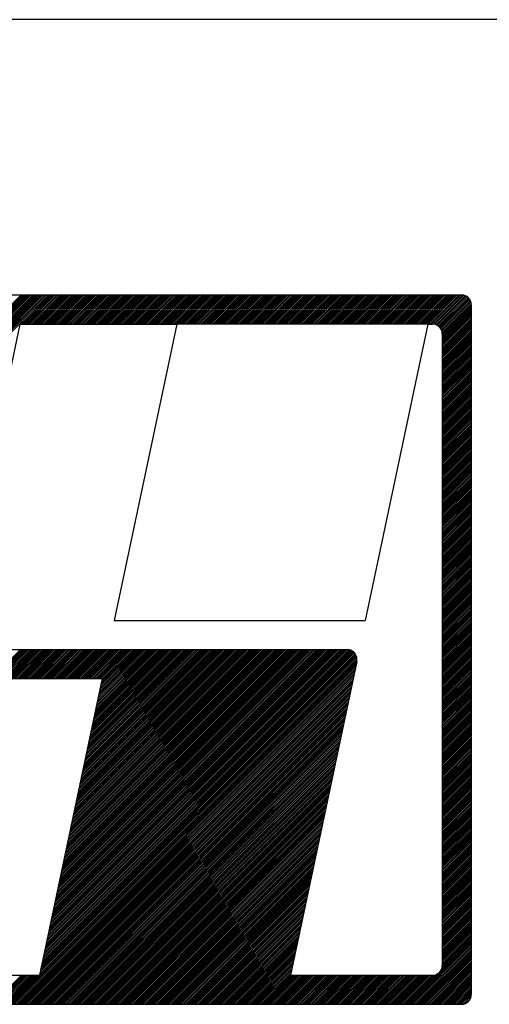
# Model space of a CAD drawing. Extents: x 465 to 1346, y 1259 to 1557.
# Drawn here: x 676 to 681, y 1284 to 1295 of the extents above; entities that cross this region are included whole.
import ezdxf

# ---------------------------------------------------------------- set-up
doc = ezdxf.new("R2010")
doc.units = 0
doc.header["$LTSCALE"] = 5
doc.header["$MEASUREMENT"] = 0
doc.linetypes.add('DASHED', pattern=[0.75, 0.5, -0.25])
for name, color, linetype in [('AMARELO', 2, 'CONTINUOUS'), ('MF', 2, 'DASHED'), ('REDEPLU', 4, 'DASHED'), ('REG60-100', 7, 'CONTINUOUS')]:
    doc.layers.add(name, color=color, linetype=linetype)

# ---------------------------------------------------------------- blocks, each defined once
blk = doc.blocks.new('H')
at = {"layer": 'MF', "color": 3, "linetype": 'CONTINUOUS'}
for p, q in [((-9.251, 7.4), (-0.258, 7.4)), ((-8.106, 3.821), (-4.527, 7.4)), ((-8.101, 3.843), (-4.545, 7.4)), ((-8.096, 3.866), (-4.562, 7.4)), ((-8.091, 3.888), (-4.58, 7.4)), ((-8.087, 3.91), (-4.598, 7.4)), ((-8.082, 3.933), (-4.615, 7.4)), ((-8.077, 3.955), (-4.633, 7.4)), ((-8.073, 3.978), (-4.651, 7.4)), ((-8.068, 4), (-4.668, 7.4)), ((-8.063, 4.022), (-4.686, 7.4)), ((-8.058, 4.045), (-4.704, 7.4)), ((-8.054, 4.067), (-4.721, 7.4)), ((-8.049, 4.09), (-4.739, 7.4)), ((-8.044, 4.112), (-4.757, 7.4)), ((-8.04, 4.134), (-4.774, 7.4)), ((-8.035, 4.157), (-4.792, 7.4)), ((-8.03, 4.179), (-4.81, 7.4)), ((-4.809, 7.1), (-4.509, 7.4)), ((-4.792, 7.1), (-4.492, 7.4)), ((-4.774, 7.1), (-4.474, 7.4)), ((-4.756, 7.1), (-4.456, 7.4)), ((-4.738, 7.1), (-4.438, 7.4)), ((-4.721, 7.1), (-4.421, 7.4)), ((-4.703, 7.1), (-4.403, 7.4)), ((-4.685, 7.1), (-4.385, 7.4)), ((-4.668, 7.1), (-4.368, 7.4)), ((-4.65, 7.1), (-4.35, 7.4)), ((-4.632, 7.1), (-4.332, 7.4)), ((-4.615, 7.1), (-4.315, 7.4)), ((-4.597, 7.1), (-4.297, 7.4)), ((-4.579, 7.1), (-4.279, 7.4)), ((-4.562, 7.1), (-4.262, 7.4)), ((-4.544, 7.1), (-4.244, 7.4)), ((-4.526, 7.1), (-4.226, 7.4)), ((-4.509, 7.1), (-4.209, 7.4)), ((-4.491, 7.1), (-4.191, 7.4)), ((-4.473, 7.1), (-4.173, 7.4)), ((-4.456, 7.1), (-4.156, 7.4)), ((-4.438, 7.1), (-4.138, 7.4)), ((-4.42, 7.1), (-4.12, 7.4)), ((-4.403, 7.1), (-4.103, 7.4)), ((-4.385, 7.1), (-4.085, 7.4)), ((-4.367, 7.1), (-4.067, 7.4)), ((-4.35, 7.1), (-4.05, 7.4)), ((-4.332, 7.1), (-4.032, 7.4)), ((-4.314, 7.1), (-4.014, 7.4)), ((-4.297, 7.1), (-3.997, 7.4)), ((-4.279, 7.1), (-3.979, 7.4)), ((-4.261, 7.1), (-3.961, 7.4)), ((-4.244, 7.1), (-3.944, 7.4)), ((-4.226, 7.1), (-3.926, 7.4)), ((-4.208, 7.1), (-3.908, 7.4)), ((-4.19, 7.1), (-3.89, 7.4)), ((-4.173, 7.1), (-3.873, 7.4)), ((-4.155, 7.1), (-3.855, 7.4)), ((-4.137, 7.1), (-3.837, 7.4)), ((-4.12, 7.1), (-3.82, 7.4)), ((-4.102, 7.1), (-3.802, 7.4)), ((-4.084, 7.1), (-3.784, 7.4)), ((-4.067, 7.1), (-3.767, 7.4)), ((-4.049, 7.1), (-3.749, 7.4)), ((-4.031, 7.1), (-3.731, 7.4)), ((-4.014, 7.1), (-3.714, 7.4)), ((-3.996, 7.1), (-3.696, 7.4)), ((-3.978, 7.1), (-3.678, 7.4)), ((-3.961, 7.1), (-3.661, 7.4)), ((-3.943, 7.1), (-3.643, 7.4)), ((-3.925, 7.1), (-3.625, 7.4)), ((-3.908, 7.1), (-3.608, 7.4)), ((-3.89, 7.1), (-3.59, 7.4)), ((-3.872, 7.1), (-3.572, 7.4)), ((-3.855, 7.1), (-3.555, 7.4)), ((-3.837, 7.1), (-3.537, 7.4)), ((-3.819, 7.1), (-3.519, 7.4)), ((-3.802, 7.1), (-3.502, 7.4)), ((-3.784, 7.1), (-3.484, 7.4)), ((-3.766, 7.1), (-3.466, 7.4)), ((-3.749, 7.1), (-3.449, 7.4)), ((-3.731, 7.1), (-3.431, 7.4)), ((-3.713, 7.1), (-3.413, 7.4)), ((-3.696, 7.1), (-3.396, 7.4)), ((-3.678, 7.1), (-3.378, 7.4)), ((-3.66, 7.1), (-3.36, 7.4)), ((-3.642, 7.1), (-3.342, 7.4)), ((-3.625, 7.1), (-3.325, 7.4)), ((-3.607, 7.1), (-3.307, 7.4)), ((-3.589, 7.1), (-3.289, 7.4)), ((-3.572, 7.1), (-3.272, 7.4)), ((-3.554, 7.1), (-3.254, 7.4)), ((-3.536, 7.1), (-3.236, 7.4)), ((-3.519, 7.1), (-3.219, 7.4)), ((-3.501, 7.1), (-3.201, 7.4)), ((-3.483, 7.1), (-3.183, 7.4)), ((-3.466, 7.1), (-3.166, 7.4)), ((-3.448, 7.1), (-3.148, 7.4)), ((-3.43, 7.1), (-3.13, 7.4)), ((-3.413, 7.1), (-3.113, 7.4)), ((-3.395, 7.1), (-3.095, 7.4)), ((-3.377, 7.1), (-3.077, 7.4)), ((-3.36, 7.1), (-3.06, 7.4)), ((-3.342, 7.1), (-3.042, 7.4)), ((-3.324, 7.1), (-3.024, 7.4)), ((-3.307, 7.1), (-3.007, 7.4)), ((-3.289, 7.1), (-2.989, 7.4)), ((-3.271, 7.1), (-2.971, 7.4)), ((-3.254, 7.1), (-2.954, 7.4)), ((-3.236, 7.1), (-2.936, 7.4)), ((-3.218, 7.1), (-2.918, 7.4)), ((-3.201, 7.1), (-2.901, 7.4)), ((-3.183, 7.1), (-2.883, 7.4)), ((-3.165, 7.1), (-2.865, 7.4)), ((-3.148, 7.1), (-2.848, 7.4)), ((-3.13, 7.1), (-2.83, 7.4)), ((-3.112, 7.1), (-2.812, 7.4)), ((-3.094, 7.1), (-2.794, 7.4)), ((-3.077, 7.1), (-2.777, 7.4)), ((-3.059, 7.1), (-2.759, 7.4)), ((-3.041, 7.1), (-2.741, 7.4)), ((-3.024, 7.1), (-2.724, 7.4)), ((-3.006, 7.1), (-2.706, 7.4)), ((-2.988, 7.1), (-2.688, 7.4)), ((-2.971, 7.1), (-2.671, 7.4)), ((-2.953, 7.1), (-2.653, 7.4)), ((-2.935, 7.1), (-2.635, 7.4)), ((-2.918, 7.1), (-2.618, 7.4)), ((-2.9, 7.1), (-2.6, 7.4)), ((-2.882, 7.1), (-2.582, 7.4)), ((-2.865, 7.1), (-2.565, 7.4)), ((-2.847, 7.1), (-2.547, 7.4)), ((-2.829, 7.1), (-2.529, 7.4)), ((-2.812, 7.1), (-2.512, 7.4)), ((-2.794, 7.1), (-2.494, 7.4)), ((-2.776, 7.1), (-2.476, 7.4)), ((-2.759, 7.1), (-2.459, 7.4)), ((-2.741, 7.1), (-2.441, 7.4)), ((-2.723, 7.1), (-2.423, 7.4)), ((-2.706, 7.1), (-2.406, 7.4)), ((-2.688, 7.1), (-2.388, 7.4)), ((-2.67, 7.1), (-2.37, 7.4)), ((-2.653, 7.1), (-2.353, 7.4)), ((-2.635, 7.1), (-2.335, 7.4)), ((-2.617, 7.1), (-2.317, 7.4)), ((-2.599, 7.1), (-2.299, 7.4)), ((-2.582, 7.1), (-2.282, 7.4)), ((-2.564, 7.1), (-2.264, 7.4)), ((-2.546, 7.1), (-2.246, 7.4)), ((-2.529, 7.1), (-2.229, 7.4)), ((-2.511, 7.1), (-2.211, 7.4)), ((-2.493, 7.1), (-2.193, 7.4)), ((-2.476, 7.1), (-2.176, 7.4)), ((-2.458, 7.1), (-2.158, 7.4)), ((-2.44, 7.1), (-2.14, 7.4)), ((-2.423, 7.1), (-2.123, 7.4)), ((-2.405, 7.1), (-2.105, 7.4)), ((-2.387, 7.1), (-2.087, 7.4)), ((-2.37, 7.1), (-2.07, 7.4)), ((-2.352, 7.1), (-2.052, 7.4)), ((-2.334, 7.1), (-2.034, 7.4)), ((-2.317, 7.1), (-2.017, 7.4)), ((-2.299, 7.1), (-1.999, 7.4)), ((-2.281, 7.1), (-1.981, 7.4)), ((-2.264, 7.1), (-1.964, 7.4)), ((-2.246, 7.1), (-1.946, 7.4)), ((-2.228, 7.1), (-1.928, 7.4)), ((-2.211, 7.1), (-1.911, 7.4)), ((-2.193, 7.1), (-1.893, 7.4)), ((-2.175, 7.1), (-1.875, 7.4)), ((-2.158, 7.1), (-1.858, 7.4)), ((-2.14, 7.1), (-1.84, 7.4)), ((-2.122, 7.1), (-1.822, 7.4)), ((-2.105, 7.1), (-1.805, 7.4)), ((-2.087, 7.1), (-1.787, 7.4)), ((-2.069, 7.1), (-1.769, 7.4)), ((-2.051, 7.1), (-1.751, 7.4)), ((-2.034, 7.1), (-1.734, 7.4)), ((-2.016, 7.1), (-1.716, 7.4)), ((-1.998, 7.1), (-1.698, 7.4)), ((-1.981, 7.1), (-1.681, 7.4)), ((-1.963, 7.1), (-1.663, 7.4)), ((-1.945, 7.1), (-1.645, 7.4)), ((-1.928, 7.1), (-1.628, 7.4)), ((-1.91, 7.1), (-1.61, 7.4)), ((-1.892, 7.1), (-1.592, 7.4)), ((-1.875, 7.1), (-1.575, 7.4)), ((-1.857, 7.1), (-1.557, 7.4)), ((-1.839, 7.1), (-1.539, 7.4)), ((-1.822, 7.1), (-1.522, 7.4)), ((-1.804, 7.1), (-1.504, 7.4)), ((-1.786, 7.1), (-1.486, 7.4)), ((-1.769, 7.1), (-1.469, 7.4)), ((-1.751, 7.1), (-1.451, 7.4)), ((-1.733, 7.1), (-1.433, 7.4)), ((-1.716, 7.1), (-1.416, 7.4)), ((-1.698, 7.1), (-1.398, 7.4)), ((-1.68, 7.1), (-1.38, 7.4)), ((-1.663, 7.1), (-1.363, 7.4)), ((-1.645, 7.1), (-1.345, 7.4)), ((-1.627, 7.1), (-1.327, 7.4)), ((-1.61, 7.1), (-1.31, 7.4)), ((-1.592, 7.1), (-1.292, 7.4)), ((-1.574, 7.1), (-1.274, 7.4)), ((-1.557, 7.1), (-1.257, 7.4)), ((-1.539, 7.1), (-1.239, 7.4)), ((-1.521, 7.1), (-1.221, 7.4)), ((-1.503, 7.1), (-1.203, 7.4)), ((-1.486, 7.1), (-1.186, 7.4)), ((-1.468, 7.1), (-1.168, 7.4)), ((-1.45, 7.1), (-1.15, 7.4)), ((-1.433, 7.1), (-1.133, 7.4)), ((-1.415, 7.1), (-1.115, 7.4)), ((-1.397, 7.1), (-1.097, 7.4)), ((-1.38, 7.1), (-1.08, 7.4)), ((-1.362, 7.1), (-1.062, 7.4)), ((-1.344, 7.1), (-1.044, 7.4)), ((-1.327, 7.1), (-1.027, 7.4)), ((-1.309, 7.1), (-1.009, 7.4)), ((-1.291, 7.1), (-0.991, 7.4)), ((-1.274, 7.1), (-0.974, 7.4)), ((-1.256, 7.1), (-0.956, 7.4)), ((-1.238, 7.1), (-0.938, 7.4)), ((-1.221, 7.1), (-0.921, 7.4)), ((-1.203, 7.1), (-0.903, 7.4)), ((-1.185, 7.1), (-0.885, 7.4)), ((-1.168, 7.1), (-0.868, 7.4)), ((-1.15, 7.1), (-0.85, 7.4)), ((-1.132, 7.1), (-0.832, 7.4)), ((-1.115, 7.1), (-0.815, 7.4)), ((-1.097, 7.1), (-0.797, 7.4)), ((-1.079, 7.1), (-0.779, 7.4)), ((-1.062, 7.1), (-0.762, 7.4)), ((-1.044, 7.1), (-0.744, 7.4)), ((-1.026, 7.1), (-0.726, 7.4)), ((-1.009, 7.1), (-0.709, 7.4)), ((-0.991, 7.1), (-0.691, 7.4)), ((-0.973, 7.1), (-0.673, 7.4)), ((-0.955, 7.1), (-0.655, 7.4)), ((-0.938, 7.1), (-0.638, 7.4)), ((-0.92, 7.1), (-0.62, 7.4)), ((-0.902, 7.1), (-0.602, 7.4)), ((-0.885, 7.1), (-0.585, 7.4)), ((-0.867, 7.1), (-0.567, 7.4)), ((-0.849, 7.1), (-0.549, 7.4)), ((-0.832, 7.1), (-0.532, 7.4)), ((-0.814, 7.1), (-0.514, 7.4)), ((-0.796, 7.1), (-0.496, 7.4)), ((-0.779, 7.1), (-0.479, 7.4)), ((-0.761, 7.1), (-0.461, 7.4)), ((-0.743, 7.1), (-0.443, 7.4)), ((-0.726, 7.1), (-0.426, 7.4)), ((-0.708, 7.1), (-0.408, 7.4)), ((-0.69, 7.1), (-0.39, 7.4)), ((-0.673, 7.1), (-0.373, 7.4)), ((-0.655, 7.1), (-0.355, 7.4)), ((-0.637, 7.1), (-0.337, 7.4)), ((-0.62, 7.1), (-0.32, 7.4)), ((-0.602, 7.1), (-0.302, 7.4)), ((-0.584, 7.1), (-0.284, 7.4)), ((-0.567, 7.1), (-0.267, 7.4)), ((-0.549, 7.099), (-0.249, 7.399)), ((-0.534, 7.097), (-0.234, 7.397)), ((-0.521, 7.093), (-0.221, 7.393)), ((-0.509, 7.087), (-0.209, 7.387)), ((-0.498, 7.08), (-0.198, 7.38)), ((-0.488, 7.072), (-0.188, 7.372)), ((-0.48, 7.063), (-0.18, 7.363)), ((-0.473, 7.052), (-0.173, 7.352)), ((-0.466, 7.041), (-0.166, 7.341)), ((-0.462, 7.028), (-0.162, 7.328)), ((-0.459, 7.013), (-0.159, 7.313)), ((-0.458, 6.996), (-0.158, 7.296)), ((-0.458, 6.979), (-0.158, 7.279)), ((-0.458, 6.961), (-0.158, 7.261)), ((-0.458, 6.943), (-0.158, 7.243)), ((-0.158, 7.3), (-0.158, 0.168)), ((-0.458, 6.926), (-0.158, 7.226)), ((-0.458, 6.908), (-0.158, 7.208)), ((-0.458, 6.89), (-0.158, 7.19)), ((-0.458, 6.873), (-0.158, 7.173)), ((-0.458, 6.855), (-0.158, 7.155)), ((-0.458, 6.837), (-0.158, 7.137)), ((-4.821, 7.1), (-5.505, 3.854)), ((-4.821, 7.1), (-3.2, 7.1)), ((-3.2, 7.1), (-3.846, 4.034)), ((-0.606, 7.1), (-3.2, 7.1)), ((-0.606, 7.1), (-1.253, 4.034)), ((-0.606, 7.1), (-0.558, 7.1)), ((-0.458, 6.82), (-0.158, 7.12)), ((-0.458, 6.802), (-0.158, 7.102)), ((-0.458, 6.784), (-0.158, 7.084)), ((-0.458, 6.767), (-0.158, 7.067)), ((-0.458, 6.749), (-0.158, 7.049)), ((-0.458, 6.731), (-0.158, 7.031)), ((-0.458, 6.714), (-0.158, 7.014)), ((-0.458, 7), (-0.458, 0.468)), ((-0.458, 6.696), (-0.158, 6.996)), ((-0.458, 6.678), (-0.158, 6.978)), ((-0.458, 6.661), (-0.158, 6.961)), ((-0.458, 6.643), (-0.158, 6.943)), ((-0.458, 6.625), (-0.158, 6.925)), ((-0.458, 6.608), (-0.158, 6.908)), ((-0.458, 6.59), (-0.158, 6.89)), ((-0.458, 6.572), (-0.158, 6.872)), ((-0.458, 6.555), (-0.158, 6.855)), ((-0.458, 6.537), (-0.158, 6.837)), ((-0.458, 6.519), (-0.158, 6.819)), ((-0.458, 6.501), (-0.158, 6.801)), ((-0.458, 6.484), (-0.158, 6.784)), ((-0.458, 6.466), (-0.158, 6.766)), ((-0.458, 6.448), (-0.158, 6.748)), ((-0.458, 6.431), (-0.158, 6.731)), ((-0.458, 6.413), (-0.158, 6.713)), ((-0.458, 6.395), (-0.158, 6.695)), ((-0.458, 6.378), (-0.158, 6.678)), ((-0.458, 6.36), (-0.158, 6.66)), ((-0.458, 6.342), (-0.158, 6.642)), ((-0.458, 6.325), (-0.158, 6.625)), ((-0.458, 6.307), (-0.158, 6.607)), ((-0.458, 6.289), (-0.158, 6.589)), ((-0.458, 6.272), (-0.158, 6.572)), ((-0.458, 6.254), (-0.158, 6.554)), ((-0.458, 6.236), (-0.158, 6.536)), ((-0.458, 6.219), (-0.158, 6.519)), ((-0.458, 6.201), (-0.158, 6.501)), ((-0.458, 6.183), (-0.158, 6.483)), ((-0.458, 6.166), (-0.158, 6.466)), ((-0.458, 6.148), (-0.158, 6.448)), ((-0.458, 6.13), (-0.158, 6.43)), ((-0.458, 6.113), (-0.158, 6.413)), ((-0.458, 6.095), (-0.158, 6.395)), ((-0.458, 6.077), (-0.158, 6.377)), ((-0.458, 6.06), (-0.158, 6.36)), ((-0.458, 6.042), (-0.158, 6.342)), ((-0.458, 6.024), (-0.158, 6.324)), ((-0.458, 6.006), (-0.158, 6.306)), ((-0.458, 5.989), (-0.158, 6.289)), ((-0.458, 5.971), (-0.158, 6.271)), ((-0.458, 5.953), (-0.158, 6.253)), ((-0.458, 5.936), (-0.158, 6.236)), ((-0.458, 5.918), (-0.158, 6.218)), ((-0.458, 5.9), (-0.158, 6.2)), ((-0.458, 5.883), (-0.158, 6.183)), ((-0.458, 5.865), (-0.158, 6.165)), ((-0.458, 5.847), (-0.158, 6.147)), ((-0.458, 5.83), (-0.158, 6.13)), ((-0.458, 5.812), (-0.158, 6.112)), ((-0.458, 5.794), (-0.158, 6.094)), ((-0.458, 5.777), (-0.158, 6.077)), ((-0.458, 5.759), (-0.158, 6.059)), ((-0.458, 5.741), (-0.158, 6.041)), ((-0.458, 5.724), (-0.158, 6.024)), ((-0.458, 5.706), (-0.158, 6.006)), ((-0.458, 5.688), (-0.158, 5.988)), ((-0.458, 5.671), (-0.158, 5.971)), ((-0.458, 5.653), (-0.158, 5.953)), ((-0.458, 5.635), (-0.158, 5.935)), ((-0.458, 5.618), (-0.158, 5.918)), ((-0.458, 5.6), (-0.158, 5.9)), ((-0.458, 5.582), (-0.158, 5.882)), ((-0.458, 5.565), (-0.158, 5.865)), ((-0.458, 5.547), (-0.158, 5.847)), ((-0.458, 5.529), (-0.158, 5.829)), ((-0.458, 5.512), (-0.158, 5.812)), ((-0.458, 5.494), (-0.158, 5.794)), ((-0.458, 5.476), (-0.158, 5.776)), ((-0.458, 5.458), (-0.158, 5.758)), ((-0.458, 5.441), (-0.158, 5.741)), ((-0.458, 5.423), (-0.158, 5.723)), ((-0.458, 5.405), (-0.158, 5.705)), ((-0.458, 5.388), (-0.158, 5.688)), ((-0.458, 5.37), (-0.158, 5.67)), ((-0.458, 5.352), (-0.158, 5.652)), ((-0.458, 5.335), (-0.158, 5.635)), ((-0.458, 5.317), (-0.158, 5.617)), ((-0.458, 5.299), (-0.158, 5.599)), ((-0.458, 5.282), (-0.158, 5.582)), ((-0.458, 5.264), (-0.158, 5.564)), ((-0.458, 5.246), (-0.158, 5.546)), ((-0.458, 5.229), (-0.158, 5.529)), ((-0.458, 5.211), (-0.158, 5.511)), ((-0.458, 5.193), (-0.158, 5.493)), ((-0.458, 5.176), (-0.158, 5.476)), ((-0.458, 5.158), (-0.158, 5.458)), ((-0.458, 5.14), (-0.158, 5.44)), ((-0.458, 5.123), (-0.158, 5.423)), ((-0.458, 5.105), (-0.158, 5.405)), ((-0.458, 5.087), (-0.158, 5.387)), ((-0.458, 5.07), (-0.158, 5.37)), ((-0.458, 5.052), (-0.158, 5.352)), ((-0.458, 5.034), (-0.158, 5.334)), ((-0.458, 5.017), (-0.158, 5.317)), ((-0.458, 4.999), (-0.158, 5.299)), ((-0.458, 4.981), (-0.158, 5.281)), ((-0.458, 4.964), (-0.158, 5.264)), ((-0.458, 4.946), (-0.158, 5.246)), ((-0.458, 4.928), (-0.158, 5.228)), ((-0.458, 4.91), (-0.158, 5.21)), ((-0.458, 4.893), (-0.158, 5.193)), ((-0.458, 4.875), (-0.158, 5.175)), ((-0.458, 4.857), (-0.158, 5.157)), ((-0.458, 4.84), (-0.158, 5.14)), ((-0.458, 4.822), (-0.158, 5.122)), ((-0.458, 4.804), (-0.158, 5.104)), ((-0.458, 4.787), (-0.158, 5.087)), ((-0.458, 4.769), (-0.158, 5.069)), ((-0.458, 4.751), (-0.158, 5.051)), ((-0.458, 4.734), (-0.158, 5.034)), ((-0.458, 4.716), (-0.158, 5.016)), ((-0.458, 4.698), (-0.158, 4.998)), ((-0.458, 4.681), (-0.158, 4.981)), ((-0.458, 4.663), (-0.158, 4.963)), ((-0.458, 4.645), (-0.158, 4.945)), ((-0.458, 4.628), (-0.158, 4.928)), ((-0.458, 4.61), (-0.158, 4.91)), ((-0.458, 4.592), (-0.158, 4.892)), ((-0.458, 4.575), (-0.158, 4.875)), ((-0.458, 4.557), (-0.158, 4.857)), ((-0.458, 4.539), (-0.158, 4.839)), ((-0.458, 4.522), (-0.158, 4.822)), ((-0.458, 4.504), (-0.158, 4.804)), ((-0.458, 4.486), (-0.158, 4.786)), ((-0.458, 4.469), (-0.158, 4.769)), ((-0.458, 4.451), (-0.158, 4.751)), ((-0.458, 4.433), (-0.158, 4.733)), ((-0.458, 4.416), (-0.158, 4.716)), ((-0.458, 4.398), (-0.158, 4.698)), ((-0.458, 4.38), (-0.158, 4.68)), ((-0.458, 4.362), (-0.158, 4.662)), ((-0.458, 4.345), (-0.158, 4.645)), ((-0.458, 4.327), (-0.158, 4.627)), ((-0.458, 4.309), (-0.158, 4.609)), ((-0.458, 4.292), (-0.158, 4.592)), ((-0.458, 4.274), (-0.158, 4.574)), ((-0.458, 4.256), (-0.158, 4.556)), ((-0.458, 4.239), (-0.158, 4.539)), ((-0.458, 4.221), (-0.158, 4.521)), ((-0.458, 4.203), (-0.158, 4.503)), ((-0.458, 4.186), (-0.158, 4.486)), ((-0.458, 4.168), (-0.158, 4.468)), ((-0.458, 4.15), (-0.158, 4.45)), ((-0.458, 4.133), (-0.158, 4.433)), ((-0.458, 4.115), (-0.158, 4.415)), ((-0.458, 4.097), (-0.158, 4.397)), ((-0.458, 4.08), (-0.158, 4.38)), ((-0.458, 4.062), (-0.158, 4.362)), ((-0.458, 4.044), (-0.158, 4.344)), ((-0.458, 4.027), (-0.158, 4.327)), ((-0.458, 4.009), (-0.158, 4.309)), ((-0.458, 3.991), (-0.158, 4.291)), ((-0.458, 3.974), (-0.158, 4.274)), ((-0.458, 3.956), (-0.158, 4.256)), ((-0.458, 3.938), (-0.158, 4.238)), ((-0.458, 3.921), (-0.158, 4.221)), ((-0.458, 3.903), (-0.158, 4.203)), ((-0.458, 3.885), (-0.158, 4.185)), ((-0.458, 3.868), (-0.158, 4.168)), ((-0.458, 3.85), (-0.158, 4.15)), ((-0.458, 3.832), (-0.158, 4.132)), ((-0.458, 3.814), (-0.158, 4.114)), ((-0.458, 3.797), (-0.158, 4.097)), ((-0.458, 3.779), (-0.158, 4.079)), ((-3.846, 4.034), (-1.253, 4.034)), ((-0.458, 3.761), (-0.158, 4.061)), ((-0.458, 3.744), (-0.158, 4.044)), ((-0.458, 3.726), (-0.158, 4.026)), ((-0.458, 3.708), (-0.158, 4.008)), ((-0.458, 3.691), (-0.158, 3.991)), ((-0.458, 3.673), (-0.158, 3.973)), ((-0.458, 3.655), (-0.158, 3.955)), ((-0.458, 3.638), (-0.158, 3.938)), ((-0.458, 3.62), (-0.158, 3.92)), ((-0.458, 3.602), (-0.158, 3.902)), ((-0.458, 3.585), (-0.158, 3.885)), ((-0.458, 3.567), (-0.158, 3.867)), ((-0.458, 3.549), (-0.158, 3.849)), ((-0.458, 3.532), (-0.158, 3.832)), ((-0.458, 3.514), (-0.158, 3.814)), ((-0.458, 3.496), (-0.158, 3.796)), ((-0.458, 3.479), (-0.158, 3.779)), ((-5.407, 3.734), (-1.439, 3.734)), ((-5.116, 3.434), (-4.816, 3.734)), ((-5.099, 3.434), (-4.799, 3.734)), ((-5.081, 3.434), (-4.781, 3.734)), ((-5.063, 3.434), (-4.763, 3.734)), ((-5.045, 3.434), (-4.745, 3.734)), ((-5.028, 3.434), (-4.728, 3.734)), ((-5.01, 3.434), (-4.71, 3.734)), ((-4.992, 3.434), (-4.692, 3.734)), ((-4.975, 3.434), (-4.675, 3.734)), ((-4.957, 3.434), (-4.657, 3.734)), ((-4.939, 3.434), (-4.639, 3.734)), ((-4.922, 3.434), (-4.622, 3.734)), ((-4.904, 3.434), (-4.604, 3.734)), ((-4.886, 3.434), (-4.586, 3.734)), ((-4.869, 3.434), (-4.569, 3.734)), ((-4.851, 3.434), (-4.551, 3.734)), ((-4.833, 3.434), (-4.533, 3.734)), ((-4.816, 3.434), (-4.516, 3.734)), ((-4.798, 3.434), (-4.498, 3.734)), ((-4.78, 3.434), (-4.48, 3.734)), ((-4.763, 3.434), (-4.463, 3.734)), ((-4.745, 3.434), (-4.445, 3.734)), ((-4.727, 3.434), (-4.427, 3.734)), ((-4.71, 3.434), (-4.41, 3.734)), ((-4.692, 3.434), (-4.392, 3.734)), ((-4.674, 3.434), (-4.374, 3.734)), ((-4.657, 3.434), (-4.357, 3.734)), ((-4.639, 3.434), (-4.339, 3.734)), ((-4.621, 3.434), (-4.321, 3.734)), ((-4.612, 0.403), (-1.346, 3.669)), ((-4.607, 0.425), (-1.351, 3.681)), ((-4.604, 3.434), (-4.304, 3.734)), ((-4.602, 0.448), (-1.358, 3.692)), ((-4.598, 0.47), (-1.366, 3.702)), ((-4.593, 0.492), (-1.375, 3.71)), ((-4.588, 0.515), (-1.385, 3.718)), ((-4.586, 3.434), (-4.286, 3.734)), ((-4.583, 0.537), (-1.396, 3.724)), ((-4.579, 0.56), (-1.409, 3.729)), ((-4.574, 0.582), (-1.423, 3.733)), ((-4.569, 0.604), (-1.44, 3.734)), ((-4.568, 3.434), (-4.268, 3.734)), ((-4.564, 0.627), (-1.457, 3.734)), ((-4.56, 0.649), (-1.475, 3.734)), ((-4.555, 0.672), (-1.493, 3.734)), ((-4.551, 3.434), (-4.251, 3.734)), ((-4.55, 0.694), (-1.51, 3.734)), ((-4.546, 0.716), (-1.528, 3.734)), ((-4.541, 0.739), (-1.546, 3.734)), ((-4.536, 0.761), (-1.564, 3.734)), ((-4.533, 3.434), (-4.233, 3.734)), ((-4.531, 0.784), (-1.581, 3.734)), ((-4.527, 0.806), (-1.599, 3.734)), ((-4.522, 0.828), (-1.617, 3.734)), ((-4.517, 0.851), (-1.634, 3.734)), ((-4.515, 3.434), (-4.215, 3.734)), ((-4.513, 0.873), (-1.652, 3.734)), ((-4.508, 0.896), (-1.67, 3.734)), ((-4.503, 0.918), (-1.687, 3.734)), ((-4.498, 0.94), (-1.705, 3.734)), ((-4.497, 3.434), (-4.197, 3.734)), ((-4.494, 0.963), (-1.723, 3.734)), ((-4.489, 0.985), (-1.74, 3.734)), ((-4.484, 1.008), (-1.758, 3.734)), ((-4.48, 3.434), (-4.18, 3.734)), ((-4.479, 1.03), (-1.776, 3.734)), ((-4.475, 1.052), (-1.793, 3.734)), ((-4.47, 1.075), (-1.811, 3.734)), ((-4.465, 1.097), (-1.829, 3.734)), ((-4.462, 3.434), (-4.162, 3.734)), ((-4.461, 1.12), (-1.846, 3.734)), ((-4.456, 1.142), (-1.864, 3.734)), ((-4.451, 1.164), (-1.882, 3.734)), ((-4.446, 1.187), (-1.899, 3.734)), ((-4.444, 3.434), (-4.144, 3.734)), ((-4.442, 1.209), (-1.917, 3.734)), ((-4.437, 1.232), (-1.935, 3.734)), ((-4.432, 1.254), (-1.952, 3.734)), ((-4.428, 1.276), (-1.97, 3.734)), ((-4.427, 3.434), (-4.127, 3.734)), ((-4.423, 1.299), (-1.988, 3.734)), ((-4.418, 1.321), (-2.005, 3.734)), ((-4.413, 1.344), (-2.023, 3.734)), ((-4.409, 1.366), (-2.041, 3.734)), ((-4.409, 3.434), (-4.109, 3.734)), ((-4.404, 1.388), (-2.058, 3.734)), ((-4.399, 1.411), (-2.076, 3.734)), ((-4.394, 1.433), (-2.094, 3.734)), ((-4.391, 3.434), (-4.091, 3.734)), ((-4.39, 1.456), (-2.112, 3.734)), ((-4.385, 1.478), (-2.129, 3.734)), ((-4.38, 1.5), (-2.147, 3.734)), ((-4.376, 1.523), (-2.165, 3.734)), ((-4.374, 3.434), (-4.074, 3.734)), ((-4.371, 1.545), (-2.182, 3.734)), ((-4.366, 1.568), (-2.2, 3.734)), ((-4.361, 1.59), (-2.218, 3.734)), ((-4.357, 1.612), (-2.235, 3.734)), ((-4.356, 3.434), (-4.056, 3.734)), ((-4.352, 1.635), (-2.253, 3.734)), ((-4.347, 1.657), (-2.271, 3.734)), ((-4.343, 1.68), (-2.288, 3.734)), ((-4.338, 1.702), (-2.306, 3.734)), ((-4.338, 3.434), (-4.038, 3.734)), ((-4.333, 1.724), (-2.324, 3.734)), ((-4.328, 1.747), (-2.341, 3.734)), ((-4.324, 1.769), (-2.359, 3.734)), ((-4.321, 3.434), (-4.021, 3.734)), ((-4.319, 1.792), (-2.377, 3.734)), ((-4.314, 1.814), (-2.394, 3.734)), ((-4.309, 1.836), (-2.412, 3.734)), ((-4.305, 1.859), (-2.43, 3.734)), ((-4.303, 3.434), (-4.003, 3.734)), ((-4.3, 1.881), (-2.447, 3.734)), ((-4.295, 1.904), (-2.465, 3.734)), ((-4.291, 1.926), (-2.483, 3.734)), ((-4.286, 1.948), (-2.5, 3.734)), ((-4.285, 3.434), (-3.985, 3.734)), ((-4.281, 1.971), (-2.518, 3.734)), ((-4.276, 1.993), (-2.536, 3.734)), ((-4.272, 2.016), (-2.553, 3.734)), ((-4.268, 3.434), (-3.968, 3.734)), ((-4.267, 2.038), (-2.571, 3.734)), ((-4.262, 2.06), (-2.589, 3.734)), ((-4.258, 2.083), (-2.606, 3.734)), ((-4.253, 2.105), (-2.624, 3.734)), ((-4.25, 3.434), (-3.95, 3.734)), ((-4.248, 2.128), (-2.642, 3.734)), ((-4.243, 2.15), (-2.66, 3.734)), ((-4.239, 2.172), (-2.677, 3.734)), ((-4.234, 2.195), (-2.695, 3.734)), ((-4.232, 3.434), (-3.932, 3.734)), ((-4.229, 2.217), (-2.713, 3.734)), ((-4.224, 2.24), (-2.73, 3.734)), ((-4.22, 2.262), (-2.748, 3.734)), ((-4.215, 2.284), (-2.766, 3.734)), ((-4.215, 3.434), (-3.915, 3.734)), ((-4.21, 2.307), (-2.783, 3.734)), ((-4.206, 2.329), (-2.801, 3.734)), ((-4.201, 2.352), (-2.819, 3.734)), ((-4.197, 3.434), (-3.897, 3.734)), ((-4.196, 2.374), (-2.836, 3.734)), ((-4.191, 2.396), (-2.854, 3.734)), ((-4.187, 2.419), (-2.872, 3.734)), ((-4.182, 2.441), (-2.889, 3.734)), ((-4.179, 3.434), (-3.879, 3.734)), ((-4.177, 2.464), (-2.907, 3.734)), ((-4.173, 2.486), (-2.925, 3.734)), ((-4.168, 2.508), (-2.942, 3.734)), ((-4.163, 2.531), (-2.96, 3.734)), ((-4.162, 3.434), (-3.862, 3.734)), ((-4.158, 2.553), (-2.978, 3.734)), ((-4.154, 2.576), (-2.995, 3.734)), ((-4.149, 2.598), (-3.013, 3.734)), ((-4.144, 2.62), (-3.031, 3.734)), ((-4.144, 3.434), (-3.844, 3.734)), ((-4.139, 2.643), (-3.048, 3.734)), ((-4.135, 2.665), (-3.066, 3.734)), ((-4.13, 2.688), (-3.084, 3.734)), ((-4.126, 3.434), (-3.826, 3.734)), ((-4.125, 2.71), (-3.101, 3.734)), ((-4.121, 2.732), (-3.119, 3.734)), ((-4.116, 2.755), (-3.137, 3.734)), ((-4.111, 2.777), (-3.154, 3.734)), ((-4.109, 3.434), (-3.809, 3.734)), ((-4.106, 2.8), (-3.172, 3.734)), ((-4.102, 2.822), (-3.19, 3.734)), ((-4.097, 2.844), (-3.208, 3.734)), ((-4.092, 2.867), (-3.225, 3.734)), ((-4.091, 3.434), (-3.791, 3.734)), ((-4.088, 2.889), (-3.243, 3.734)), ((-4.083, 2.912), (-3.261, 3.734)), ((-4.078, 2.934), (-3.278, 3.734)), ((-4.073, 2.956), (-3.296, 3.734)), ((-4.073, 3.434), (-3.773, 3.734)), ((-4.069, 2.979), (-3.314, 3.734)), ((-4.064, 3.001), (-3.331, 3.734)), ((-4.059, 3.024), (-3.349, 3.734)), ((-4.056, 3.434), (-3.756, 3.734)), ((-4.054, 3.046), (-3.367, 3.734)), ((-4.05, 3.068), (-3.384, 3.734)), ((-4.045, 3.091), (-3.402, 3.734)), ((-4.04, 3.113), (-3.42, 3.734)), ((-4.038, 3.434), (-3.738, 3.734)), ((-4.036, 3.136), (-3.437, 3.734)), ((-4.031, 3.158), (-3.455, 3.734)), ((-4.026, 3.18), (-3.473, 3.734)), ((-4.021, 3.203), (-3.49, 3.734)), ((-4.02, 3.434), (-3.72, 3.734)), ((-4.017, 3.225), (-3.508, 3.734)), ((-4.012, 3.248), (-3.526, 3.734)), ((-4.007, 3.27), (-3.543, 3.734)), ((-4.003, 3.292), (-3.561, 3.734)), ((-4.003, 3.434), (-3.703, 3.734)), ((-3.998, 3.315), (-3.579, 3.734)), ((-3.993, 3.337), (-3.596, 3.734)), ((-3.988, 3.36), (-3.614, 3.734)), ((-3.985, 3.434), (-3.685, 3.734)), ((-3.984, 3.382), (-3.632, 3.734)), ((-3.979, 3.404), (-3.649, 3.734)), ((-3.974, 3.427), (-3.667, 3.734)), ((-0.458, 3.461), (-0.158, 3.761)), ((-0.458, 3.443), (-0.158, 3.743)), ((-0.458, 3.426), (-0.158, 3.726)), ((-0.458, 3.408), (-0.158, 3.708)), ((-0.458, 3.39), (-0.158, 3.69)), ((-0.458, 3.373), (-0.158, 3.673)), ((-4.911, 0.068), (-1.339, 3.64)), ((-4.893, 0.068), (-1.34, 3.622)), ((-4.876, 0.068), (-1.344, 3.6)), ((-4.858, 0.068), (-1.349, 3.577)), ((-4.616, 0.38), (-1.342, 3.655)), ((-1.341, 3.613), (-2.025, 0.368)), ((-0.458, 3.355), (-0.158, 3.655)), ((-0.458, 3.337), (-0.158, 3.637)), ((-0.458, 3.319), (-0.158, 3.619)), ((-0.458, 3.302), (-0.158, 3.602)), ((-0.458, 3.284), (-0.158, 3.584)), ((-0.458, 3.266), (-0.158, 3.566)), ((-4.84, 0.068), (-1.354, 3.555)), ((-4.823, 0.068), (-1.358, 3.532)), ((-4.805, 0.068), (-1.363, 3.51)), ((-4.787, 0.068), (-1.368, 3.488)), ((-4.77, 0.068), (-1.373, 3.465)), ((-0.458, 3.249), (-0.158, 3.549)), ((-0.458, 3.231), (-0.158, 3.531)), ((-0.458, 3.213), (-0.158, 3.513)), ((-0.458, 3.196), (-0.158, 3.496)), ((-0.458, 3.178), (-0.158, 3.478)), ((-8.064, 3.434), (-3.973, 3.434)), ((-4.752, 0.068), (-1.377, 3.443)), ((-4.734, 0.068), (-1.382, 3.42)), ((-4.717, 0.068), (-1.387, 3.398)), ((-4.699, 0.068), (-1.391, 3.376)), ((-3.973, 3.434), (-4.619, 0.368)), ((-0.458, 3.16), (-0.158, 3.46)), ((-0.458, 3.143), (-0.158, 3.443)), ((-0.458, 3.125), (-0.158, 3.425)), ((-0.458, 3.107), (-0.158, 3.407)), ((-0.458, 3.09), (-0.158, 3.39)), ((-0.458, 3.072), (-0.158, 3.372)), ((-4.681, 0.068), (-1.396, 3.353)), ((-4.664, 0.068), (-1.401, 3.331)), ((-4.646, 0.068), (-1.406, 3.308)), ((-4.628, 0.068), (-1.41, 3.286)), ((-4.611, 0.068), (-1.415, 3.264)), ((-0.458, 3.054), (-0.158, 3.354)), ((-0.458, 3.037), (-0.158, 3.337)), ((-0.458, 3.019), (-0.158, 3.319)), ((-0.458, 3.001), (-0.158, 3.301)), ((-0.458, 2.984), (-0.158, 3.284)), ((-0.458, 2.966), (-0.158, 3.266)), ((-4.593, 0.068), (-1.42, 3.241)), ((-4.575, 0.068), (-1.425, 3.219)), ((-4.558, 0.068), (-1.429, 3.196)), ((-4.54, 0.068), (-1.434, 3.174)), ((-0.458, 2.948), (-0.158, 3.248)), ((-0.458, 2.931), (-0.158, 3.231)), ((-0.458, 2.913), (-0.158, 3.213)), ((-0.458, 2.895), (-0.158, 3.195)), ((-0.458, 2.878), (-0.158, 3.178)), ((-0.458, 2.86), (-0.158, 3.16)), ((-4.522, 0.068), (-1.439, 3.152)), ((-4.504, 0.068), (-1.443, 3.129)), ((-4.487, 0.068), (-1.448, 3.107)), ((-4.469, 0.068), (-1.453, 3.084)), ((-4.451, 0.068), (-1.458, 3.062)), ((-0.458, 2.842), (-0.158, 3.142)), ((-0.458, 2.825), (-0.158, 3.125)), ((-0.458, 2.807), (-0.158, 3.107)), ((-0.458, 2.789), (-0.158, 3.089)), ((-0.458, 2.771), (-0.158, 3.071)), ((-0.458, 2.754), (-0.158, 3.054)), ((-4.434, 0.068), (-1.462, 3.04)), ((-4.416, 0.068), (-1.467, 3.017)), ((-4.398, 0.068), (-1.472, 2.995)), ((-4.381, 0.068), (-1.476, 2.972)), ((-0.458, 2.736), (-0.158, 3.036)), ((-0.458, 2.718), (-0.158, 3.018)), ((-0.458, 2.701), (-0.158, 3.001)), ((-0.458, 2.683), (-0.158, 2.983)), ((-0.458, 2.665), (-0.158, 2.965)), ((-4.363, 0.068), (-1.481, 2.95)), ((-4.345, 0.068), (-1.486, 2.928)), ((-4.328, 0.068), (-1.491, 2.905)), ((-4.31, 0.068), (-1.495, 2.883)), ((-4.292, 0.068), (-1.5, 2.86)), ((-0.458, 2.648), (-0.158, 2.948)), ((-0.458, 2.63), (-0.158, 2.93)), ((-0.458, 2.612), (-0.158, 2.912)), ((-0.458, 2.595), (-0.158, 2.895)), ((-0.458, 2.577), (-0.158, 2.877)), ((-0.458, 2.559), (-0.158, 2.859)), ((-4.275, 0.068), (-1.505, 2.838)), ((-4.257, 0.068), (-1.51, 2.816)), ((-4.239, 0.068), (-1.514, 2.793)), ((-4.222, 0.068), (-1.519, 2.771)), ((-4.204, 0.068), (-1.524, 2.748)), ((-0.458, 2.542), (-0.158, 2.842)), ((-0.458, 2.524), (-0.158, 2.824)), ((-0.458, 2.506), (-0.158, 2.806)), ((-0.458, 2.489), (-0.158, 2.789)), ((-0.458, 2.471), (-0.158, 2.771)), ((-0.458, 2.453), (-0.158, 2.753)), ((-4.186, 0.068), (-1.528, 2.726)), ((-4.169, 0.068), (-1.533, 2.704)), ((-4.151, 0.068), (-1.538, 2.681)), ((-4.133, 0.068), (-1.543, 2.659)), ((-0.458, 2.436), (-0.158, 2.736)), ((-0.458, 2.418), (-0.158, 2.718)), ((-0.458, 2.4), (-0.158, 2.7)), ((-0.458, 2.383), (-0.158, 2.683)), ((-0.458, 2.365), (-0.158, 2.665)), ((-0.458, 2.347), (-0.158, 2.647)), ((-4.116, 0.068), (-1.547, 2.636)), ((-4.098, 0.068), (-1.552, 2.614)), ((-4.08, 0.068), (-1.557, 2.592)), ((-4.063, 0.068), (-1.561, 2.569)), ((-4.045, 0.068), (-1.566, 2.547)), ((-0.458, 2.33), (-0.158, 2.63)), ((-0.458, 2.312), (-0.158, 2.612)), ((-0.458, 2.294), (-0.158, 2.594)), ((-0.458, 2.277), (-0.158, 2.577)), ((-0.458, 2.259), (-0.158, 2.559)), ((-4.027, 0.068), (-1.571, 2.524)), ((-4.01, 0.068), (-1.576, 2.502)), ((-3.992, 0.068), (-1.58, 2.48)), ((-3.974, 0.068), (-1.585, 2.457)), ((-0.458, 2.241), (-0.158, 2.541)), ((-0.458, 2.223), (-0.158, 2.523)), ((-0.458, 2.206), (-0.158, 2.506)), ((-0.458, 2.188), (-0.158, 2.488)), ((-0.458, 2.17), (-0.158, 2.47)), ((-0.458, 2.153), (-0.158, 2.453)), ((-3.956, 0.068), (-1.59, 2.435)), ((-3.939, 0.068), (-1.595, 2.412)), ((-3.921, 0.068), (-1.599, 2.39)), ((-3.903, 0.068), (-1.604, 2.368)), ((-3.886, 0.068), (-1.609, 2.345)), ((-0.458, 2.135), (-0.158, 2.435)), ((-0.458, 2.117), (-0.158, 2.417)), ((-0.458, 2.1), (-0.158, 2.4)), ((-0.458, 2.082), (-0.158, 2.382)), ((-0.458, 2.064), (-0.158, 2.364)), ((-0.458, 2.047), (-0.158, 2.347)), ((-3.868, 0.068), (-1.613, 2.323)), ((-3.85, 0.068), (-1.618, 2.3)), ((-3.833, 0.068), (-1.623, 2.278)), ((-3.815, 0.068), (-1.628, 2.256)), ((-0.458, 2.029), (-0.158, 2.329)), ((-0.458, 2.011), (-0.158, 2.311)), ((-0.458, 1.994), (-0.158, 2.294)), ((-0.458, 1.976), (-0.158, 2.276)), ((-0.458, 1.958), (-0.158, 2.258)), ((-0.458, 1.941), (-0.158, 2.241)), ((-3.797, 0.068), (-1.632, 2.233)), ((-3.78, 0.068), (-1.637, 2.211)), ((-3.762, 0.068), (-1.642, 2.188)), ((-3.744, 0.068), (-1.646, 2.166)), ((-3.727, 0.068), (-1.651, 2.144)), ((-0.458, 1.923), (-0.158, 2.223)), ((-0.458, 1.905), (-0.158, 2.205)), ((-0.458, 1.888), (-0.158, 2.188)), ((-0.458, 1.87), (-0.158, 2.17)), ((-0.458, 1.852), (-0.158, 2.152)), ((-3.709, 0.068), (-1.656, 2.121)), ((-3.691, 0.068), (-1.661, 2.099)), ((-3.674, 0.068), (-1.665, 2.076)), ((-3.656, 0.068), (-1.67, 2.054)), ((-0.458, 1.835), (-0.158, 2.135)), ((-0.458, 1.817), (-0.158, 2.117)), ((-0.458, 1.799), (-0.158, 2.099)), ((-0.458, 1.782), (-0.158, 2.082)), ((-0.458, 1.764), (-0.158, 2.064)), ((-0.458, 1.746), (-0.158, 2.046)), ((-3.638, 0.068), (-1.675, 2.032)), ((-3.621, 0.068), (-1.68, 2.009)), ((-3.603, 0.068), (-1.684, 1.987)), ((-3.585, 0.068), (-1.689, 1.964)), ((-3.568, 0.068), (-1.694, 1.942)), ((-0.458, 1.729), (-0.158, 2.029)), ((-0.458, 1.711), (-0.158, 2.011)), ((-0.458, 1.693), (-0.158, 1.993)), ((-0.458, 1.675), (-0.158, 1.975)), ((-0.458, 1.658), (-0.158, 1.958)), ((-0.458, 1.64), (-0.158, 1.94)), ((-3.55, 0.068), (-1.698, 1.92)), ((-3.532, 0.068), (-1.703, 1.897)), ((-3.515, 0.068), (-1.708, 1.875)), ((-3.497, 0.068), (-1.713, 1.852)), ((-0.458, 1.622), (-0.158, 1.922)), ((-0.458, 1.605), (-0.158, 1.905)), ((-0.458, 1.587), (-0.158, 1.887)), ((-0.458, 1.569), (-0.158, 1.869)), ((-0.458, 1.552), (-0.158, 1.852)), ((-0.458, 1.534), (-0.158, 1.834)), ((-3.479, 0.068), (-1.717, 1.83)), ((-3.461, 0.068), (-1.722, 1.808)), ((-3.444, 0.068), (-1.727, 1.785)), ((-3.426, 0.068), (-1.731, 1.763)), ((-3.408, 0.068), (-1.736, 1.74)), ((-0.458, 1.516), (-0.158, 1.816)), ((-0.458, 1.499), (-0.158, 1.799)), ((-0.458, 1.481), (-0.158, 1.781)), ((-0.458, 1.463), (-0.158, 1.763)), ((-0.458, 1.446), (-0.158, 1.746)), ((-3.391, 0.068), (-1.741, 1.718)), ((-3.373, 0.068), (-1.746, 1.696)), ((-3.355, 0.068), (-1.75, 1.673)), ((-3.338, 0.068), (-1.755, 1.651)), ((-0.458, 1.428), (-0.158, 1.728)), ((-0.458, 1.41), (-0.158, 1.71)), ((-0.458, 1.393), (-0.158, 1.693)), ((-0.458, 1.375), (-0.158, 1.675)), ((-0.458, 1.357), (-0.158, 1.657)), ((-0.458, 1.34), (-0.158, 1.64)), ((-3.32, 0.068), (-1.76, 1.628)), ((-3.302, 0.068), (-1.765, 1.606)), ((-3.285, 0.068), (-1.769, 1.584)), ((-3.267, 0.068), (-1.774, 1.561)), ((-3.249, 0.068), (-1.779, 1.539)), ((-0.458, 1.322), (-0.158, 1.622)), ((-0.458, 1.304), (-0.158, 1.604)), ((-0.458, 1.287), (-0.158, 1.587)), ((-0.458, 1.269), (-0.158, 1.569)), ((-0.458, 1.251), (-0.158, 1.551)), ((-0.458, 1.234), (-0.158, 1.534)), ((-3.232, 0.068), (-1.783, 1.516)), ((-3.214, 0.068), (-1.788, 1.494)), ((-3.196, 0.068), (-1.793, 1.472)), ((-3.179, 0.068), (-1.798, 1.449)), ((-3.161, 0.068), (-1.802, 1.427)), ((-0.458, 1.216), (-0.158, 1.516)), ((-0.458, 1.198), (-0.158, 1.498)), ((-0.458, 1.18), (-0.158, 1.48)), ((-0.458, 1.163), (-0.158, 1.463)), ((-0.458, 1.145), (-0.158, 1.445)), ((-0.458, 1.127), (-0.158, 1.427)), ((-3.143, 0.068), (-1.807, 1.404)), ((-3.126, 0.068), (-1.812, 1.382)), ((-3.108, 0.068), (-1.816, 1.36)), ((-3.09, 0.068), (-1.821, 1.337)), ((-0.458, 1.11), (-0.158, 1.41)), ((-0.458, 1.092), (-0.158, 1.392)), ((-0.458, 1.074), (-0.158, 1.374)), ((-0.458, 1.057), (-0.158, 1.357)), ((-0.458, 1.039), (-0.158, 1.339)), ((-3.073, 0.068), (-1.826, 1.315)), ((-3.055, 0.068), (-1.831, 1.292)), ((-3.037, 0.068), (-1.835, 1.27)), ((-3.02, 0.068), (-1.84, 1.248)), ((-3.002, 0.068), (-1.845, 1.225)), ((-0.458, 1.021), (-0.158, 1.321)), ((-0.458, 1.004), (-0.158, 1.304)), ((-0.458, 0.986), (-0.158, 1.286)), ((-0.458, 0.968), (-0.158, 1.268)), ((-0.458, 0.951), (-0.158, 1.251)), ((-0.458, 0.933), (-0.158, 1.233)), ((-2.984, 0.068), (-1.85, 1.203)), ((-2.967, 0.068), (-1.854, 1.18)), ((-2.949, 0.068), (-1.859, 1.158)), ((-2.931, 0.068), (-1.864, 1.136)), ((-0.458, 0.915), (-0.158, 1.215)), ((-0.458, 0.898), (-0.158, 1.198)), ((-0.458, 0.88), (-0.158, 1.18)), ((-0.458, 0.862), (-0.158, 1.162)), ((-0.458, 0.845), (-0.158, 1.145)), ((-0.458, 0.827), (-0.158, 1.127)), ((-2.913, 0.068), (-1.868, 1.113)), ((-2.896, 0.068), (-1.873, 1.091)), ((-2.878, 0.068), (-1.878, 1.068)), ((-2.86, 0.068), (-1.883, 1.046)), ((-2.843, 0.068), (-1.887, 1.024)), ((-0.458, 0.809), (-0.158, 1.109)), ((-0.458, 0.792), (-0.158, 1.092)), ((-0.458, 0.774), (-0.158, 1.074)), ((-0.458, 0.756), (-0.158, 1.056)), ((-0.458, 0.739), (-0.158, 1.039)), ((-0.458, 0.721), (-0.158, 1.021)), ((-2.825, 0.068), (-1.892, 1.001)), ((-2.807, 0.068), (-1.897, 0.979)), ((-2.79, 0.068), (-1.901, 0.956)), ((-2.772, 0.068), (-1.906, 0.934)), ((-0.458, 0.703), (-0.158, 1.003)), ((-0.458, 0.686), (-0.158, 0.986)), ((-0.458, 0.668), (-0.158, 0.968)), ((-0.458, 0.65), (-0.158, 0.95)), ((-0.458, 0.632), (-0.158, 0.932)), ((-2.754, 0.068), (-1.911, 0.912)), ((-2.737, 0.068), (-1.916, 0.889)), ((-2.719, 0.068), (-1.92, 0.867)), ((-2.701, 0.068), (-1.925, 0.844)), ((-2.684, 0.068), (-1.93, 0.822)), ((-0.458, 0.615), (-0.158, 0.915)), ((-0.458, 0.597), (-0.158, 0.897)), ((-0.458, 0.579), (-0.158, 0.879)), ((-0.458, 0.562), (-0.158, 0.862)), ((-0.458, 0.544), (-0.158, 0.844)), ((-0.458, 0.526), (-0.158, 0.826)), ((-2.666, 0.068), (-1.935, 0.8)), ((-2.648, 0.068), (-1.939, 0.777)), ((-2.631, 0.068), (-1.944, 0.755)), ((-2.613, 0.068), (-1.949, 0.732)), ((-0.81, 0.068), (-0.158, 0.72)), ((-0.465, 0.431), (-0.158, 0.738)), ((-0.458, 0.509), (-0.158, 0.809)), ((-0.458, 0.491), (-0.158, 0.791)), ((-0.458, 0.473), (-0.158, 0.773)), ((-0.458, 0.455), (-0.158, 0.756)), ((-2.595, 0.068), (-1.953, 0.71)), ((-2.578, 0.068), (-1.958, 0.688)), ((-2.56, 0.068), (-1.963, 0.665)), ((-2.542, 0.068), (-1.968, 0.643)), ((-2.525, 0.068), (-1.972, 0.62)), ((-0.792, 0.068), (-0.158, 0.703)), ((-0.774, 0.068), (-0.158, 0.685)), ((-0.757, 0.068), (-0.158, 0.667)), ((-0.739, 0.068), (-0.158, 0.65)), ((-0.721, 0.068), (-0.158, 0.632)), ((-0.704, 0.068), (-0.158, 0.614)), ((-2.507, 0.068), (-1.977, 0.598)), ((-2.489, 0.068), (-1.982, 0.576)), ((-2.472, 0.068), (-1.986, 0.553)), ((-2.454, 0.068), (-1.991, 0.531)), ((-0.686, 0.068), (-0.158, 0.597)), ((-0.668, 0.068), (-0.158, 0.579)), ((-0.651, 0.068), (-0.158, 0.561)), ((-0.633, 0.068), (-0.158, 0.544)), ((-0.615, 0.068), (-0.158, 0.526)), ((-2.436, 0.068), (-1.996, 0.508)), ((-2.419, 0.068), (-2.001, 0.486)), ((-2.401, 0.068), (-2.005, 0.464)), ((-2.383, 0.068), (-2.01, 0.441)), ((-2.365, 0.068), (-2.015, 0.419)), ((-0.598, 0.068), (-0.158, 0.508)), ((-0.58, 0.068), (-0.158, 0.491)), ((-0.562, 0.068), (-0.158, 0.473)), ((-0.545, 0.068), (-0.158, 0.455)), ((-0.527, 0.068), (-0.158, 0.438)), ((-0.509, 0.068), (-0.158, 0.42)), ((-6.24, 0.368), (-4.619, 0.368)), ((-5.106, 0.068), (-4.806, 0.368)), ((-5.088, 0.068), (-4.788, 0.368)), ((-5.07, 0.068), (-4.77, 0.368)), ((-5.052, 0.068), (-4.752, 0.368)), ((-5.035, 0.068), (-4.735, 0.368)), ((-5.017, 0.068), (-4.717, 0.368)), ((-4.999, 0.068), (-4.699, 0.368)), ((-4.982, 0.068), (-4.682, 0.368)), ((-4.964, 0.068), (-4.664, 0.368)), ((-4.946, 0.068), (-4.646, 0.368)), ((-4.929, 0.068), (-4.629, 0.368)), ((-2.348, 0.068), (-2.019, 0.396)), ((-2.33, 0.068), (-2.024, 0.374)), ((-2.312, 0.068), (-2.012, 0.368)), ((-2.295, 0.068), (-1.995, 0.368)), ((-2.277, 0.068), (-1.977, 0.368)), ((-2.259, 0.068), (-1.959, 0.368)), ((-2.242, 0.068), (-1.942, 0.368)), ((-2.224, 0.068), (-1.924, 0.368)), ((-2.206, 0.068), (-1.906, 0.368)), ((-2.189, 0.068), (-1.889, 0.368)), ((-2.171, 0.068), (-1.871, 0.368)), ((-2.153, 0.068), (-1.853, 0.368)), ((-2.136, 0.068), (-1.836, 0.368)), ((-2.118, 0.068), (-1.818, 0.368)), ((-2.1, 0.068), (-1.8, 0.368)), ((-2.083, 0.068), (-1.783, 0.368)), ((-2.065, 0.068), (-1.765, 0.368)), ((-2.047, 0.068), (-1.747, 0.368)), ((-2.03, 0.068), (-1.73, 0.368)), ((-2.025, 0.368), (-0.558, 0.368)), ((-2.012, 0.068), (-1.712, 0.368)), ((-1.994, 0.068), (-1.694, 0.368)), ((-1.977, 0.068), (-1.677, 0.368)), ((-1.959, 0.068), (-1.659, 0.368)), ((-1.941, 0.068), (-1.641, 0.368)), ((-1.924, 0.068), (-1.624, 0.368)), ((-1.906, 0.068), (-1.606, 0.368)), ((-1.888, 0.068), (-1.588, 0.368)), ((-1.871, 0.068), (-1.571, 0.368)), ((-1.853, 0.068), (-1.553, 0.368)), ((-1.835, 0.068), (-1.535, 0.368)), ((-1.817, 0.068), (-1.517, 0.368)), ((-1.8, 0.068), (-1.5, 0.368)), ((-1.782, 0.068), (-1.482, 0.368)), ((-1.764, 0.068), (-1.464, 0.368)), ((-1.747, 0.068), (-1.447, 0.368)), ((-1.729, 0.068), (-1.429, 0.368)), ((-1.711, 0.068), (-1.411, 0.368)), ((-1.694, 0.068), (-1.394, 0.368)), ((-1.676, 0.068), (-1.376, 0.368)), ((-1.658, 0.068), (-1.358, 0.368)), ((-1.641, 0.068), (-1.341, 0.368)), ((-1.623, 0.068), (-1.323, 0.368)), ((-1.605, 0.068), (-1.305, 0.368)), ((-1.588, 0.068), (-1.288, 0.368)), ((-1.57, 0.068), (-1.27, 0.368)), ((-1.552, 0.068), (-1.252, 0.368)), ((-1.535, 0.068), (-1.235, 0.368)), ((-1.517, 0.068), (-1.217, 0.368)), ((-1.499, 0.068), (-1.199, 0.368)), ((-1.482, 0.068), (-1.182, 0.368)), ((-1.464, 0.068), (-1.164, 0.368)), ((-1.446, 0.068), (-1.146, 0.368)), ((-1.429, 0.068), (-1.129, 0.368)), ((-1.411, 0.068), (-1.111, 0.368)), ((-1.393, 0.068), (-1.093, 0.368)), ((-1.376, 0.068), (-1.076, 0.368)), ((-1.358, 0.068), (-1.058, 0.368)), ((-1.34, 0.068), (-1.04, 0.368)), ((-1.322, 0.068), (-1.022, 0.368)), ((-1.305, 0.068), (-1.005, 0.368)), ((-1.287, 0.068), (-0.987, 0.368)), ((-1.269, 0.068), (-0.969, 0.368)), ((-1.252, 0.068), (-0.952, 0.368)), ((-1.234, 0.068), (-0.934, 0.368)), ((-1.216, 0.068), (-0.916, 0.368)), ((-1.199, 0.068), (-0.899, 0.368)), ((-1.181, 0.068), (-0.881, 0.368)), ((-1.163, 0.068), (-0.863, 0.368)), ((-1.146, 0.068), (-0.846, 0.368)), ((-1.128, 0.068), (-0.828, 0.368)), ((-1.11, 0.068), (-0.81, 0.368)), ((-1.093, 0.068), (-0.793, 0.368)), ((-1.075, 0.068), (-0.775, 0.368)), ((-1.057, 0.068), (-0.757, 0.368)), ((-1.04, 0.068), (-0.74, 0.368)), ((-1.022, 0.068), (-0.722, 0.368)), ((-1.004, 0.068), (-0.704, 0.368)), ((-0.987, 0.068), (-0.687, 0.368)), ((-0.969, 0.068), (-0.669, 0.368)), ((-0.951, 0.068), (-0.651, 0.368)), ((-0.934, 0.068), (-0.634, 0.368)), ((-0.916, 0.068), (-0.616, 0.368)), ((-0.898, 0.068), (-0.598, 0.368)), ((-0.881, 0.068), (-0.581, 0.368)), ((-0.863, 0.068), (-0.563, 0.368)), ((-0.845, 0.068), (-0.544, 0.369)), ((-0.828, 0.068), (-0.52, 0.375)), ((-0.492, 0.068), (-0.158, 0.402)), ((-0.474, 0.068), (-0.158, 0.384)), ((-0.456, 0.068), (-0.158, 0.367)), ((-0.439, 0.068), (-0.158, 0.349)), ((-0.421, 0.068), (-0.158, 0.331)), ((-0.403, 0.068), (-0.158, 0.314)), ((-0.386, 0.068), (-0.158, 0.296)), ((-0.368, 0.068), (-0.158, 0.278)), ((-0.35, 0.068), (-0.158, 0.261)), ((-0.333, 0.068), (-0.158, 0.243)), ((-0.315, 0.068), (-0.158, 0.225)), ((-0.297, 0.068), (-0.158, 0.208)), ((-0.28, 0.068), (-0.158, 0.19)), ((-0.262, 0.068), (-0.158, 0.172)), ((-0.243, 0.069), (-0.159, 0.154)), ((-0.219, 0.076), (-0.166, 0.129)), ((-9.251, 0.068), (-0.258, 0.068))]:
    blk.add_line(p, q, dxfattribs=at)
for centre, start, end in [((-0.258, 7.3), 0, 90), ((-0.558, 7), 0, 90), ((-1.439, 3.634), 348.0959, 90), ((-0.558, 0.468), 270, 0), ((-0.258, 0.168), 270, 0)]:
    blk.add_arc(centre, 0.1, start, end, dxfattribs=at)
blk = doc.blocks.new('HID')
at = {"layer": 'REDEPLU', "color": 4, "linetype": 'CONTINUOUS', "xscale": 1.5, "yscale": 1.5, "zscale": 1.5}
blk.add_blockref('H', (15.119, 0.715), dxfattribs=at)

msp = doc.modelspace()

# ---------------------------------------------------------------- linework, layer by layer
at = {"layer": 'REG60-100', "color": 1}
msp.add_line((762.123, 1294.839), (669.123, 1294.839), dxfattribs=at)

# ---------------------------------------------------------------- block references
at = {"layer": 'AMARELO', "xscale": 0.7, "yscale": 0.7, "zscale": 0.7}
msp.add_blockref('HID', (670.814, 1283.58), dxfattribs=at)

doc.saveas('drawing.dxf')
